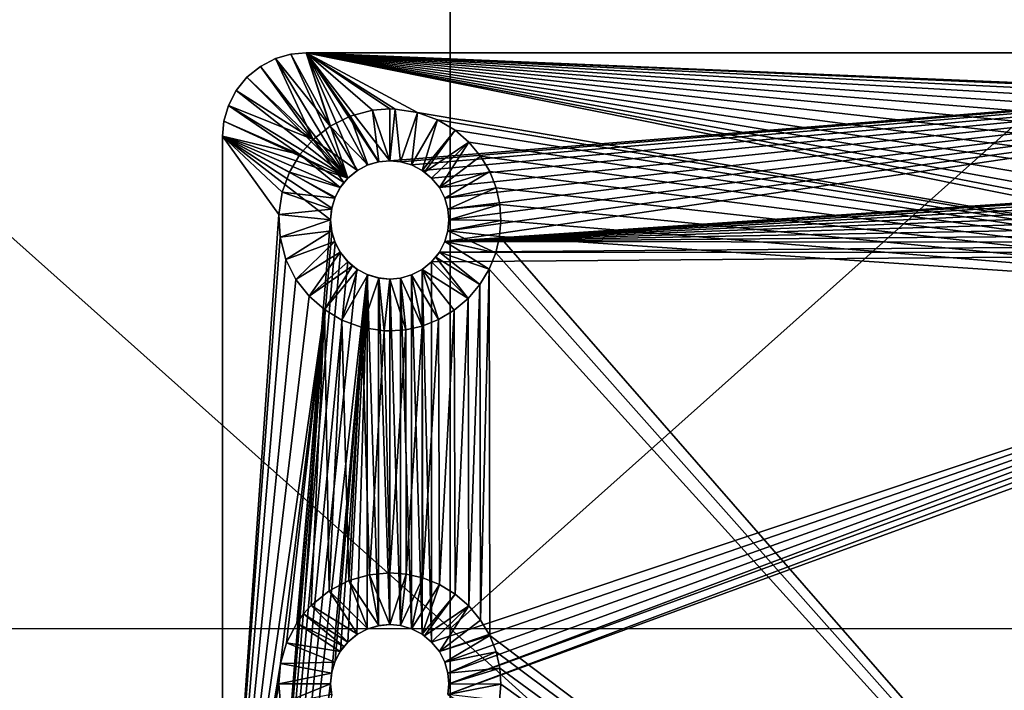
# Model space of a CAD drawing. Extents: x 83 to 656, y -1789 to 204.
# Drawn here: x 123 to 124, y -1760 to -1759 of the extents above; entities that cross this region are included whole.
import ezdxf

# ---------------------------------------------------------------- set-up
doc = ezdxf.new("R2010")
doc.units = 0
doc.header["$MEASUREMENT"] = 0
doc.layers.add('3D', color=7, linetype='CONTINUOUS')

msp = doc.modelspace()

# ---------------------------------------------------------------- linework, layer by layer
at = {"layer": '3D'}
for points in [[(163.0395, -1776.3119, 6), (83.5395, -1746.3119, 6), (163.0395, -1746.3119, 6)], [(83.5395, -1746.3119, 6), (163.0395, -1776.3119, 6), (83.5395, -1776.3119, 6)], [(163.0395, -1753.7462, 10.5), (83.5395, -1776.3119, 10.5), (163.0395, -1776.3119, 10.5)], [(83.5395, -1776.3119, 10.5), (163.0395, -1753.7462, 10.5), (83.5395, -1753.7462, 10.5)], [(135.7895, -1777.0926, 10.5), (110.7895, -1753.7462, 10.5), (135.7895, -1753.7462, 10.5)], [(110.7895, -1753.7462, 10.5), (135.7895, -1777.0926, 10.5), (110.7895, -1777.0926, 10.5)], [(123.2895, -1760.1385, 17.1747), (123.2895, -1754.654, 16.7449), (117.1606, -1754.6662, 16.7342)], [(123.2895, -1760.1385, 17.1747), (129.4184, -1754.6662, 16.7342), (123.2895, -1754.654, 16.7449)], [(123.2895, -1760.1385, 17.1747), (117.1606, -1754.6662, 16.7342), (117.0645, -1760.1407, 17.1101)], [(129.5146, -1760.1407, 17.1101), (129.4184, -1754.6662, 16.7342), (123.2895, -1760.1385, 17.1747)], [(123.1361, -1759.4652, 6.1), (123.074, -1759.2774, 6.1), (123.0512, -1759.2795, 6.1)], [(123.0512, -1759.2795, 5.9032), (123.074, -1759.2774, 6.1), (123.074, -1759.2774, 5.9032)], [(123.0512, -1759.2795, 5.9032), (123.0512, -1759.2795, 6.1), (123.074, -1759.2774, 6.1)], [(123.074, -1759.2774, 5.9032), (123.11, -1759.3873, 5.9032), (123.0512, -1759.2795, 5.9032)], [(125.199, -1759.2774, 5.9032), (123.074, -1759.2774, 6.1), (125.199, -1759.2774, 6.1)], [(123.074, -1759.2774, 6.1), (125.199, -1759.2774, 5.9032), (123.074, -1759.2774, 5.9032)], [(123.1497, -1759.4539, 6.1), (123.074, -1759.2774, 6.1), (123.1361, -1759.4652, 6.1)], [(123.1654, -1759.4456, 6.1), (123.074, -1759.2774, 6.1), (123.1497, -1759.4539, 6.1)], [(123.1821, -1759.4406, 6.1), (123.074, -1759.2774, 6.1), (123.1654, -1759.4456, 6.1)], [(123.199, -1759.4389, 6.1), (123.074, -1759.2774, 6.1), (123.1821, -1759.4406, 6.1)], [(123.199, -1759.4389, 6.1), (125.199, -1759.2774, 6.1), (123.074, -1759.2774, 6.1)], [(123.074, -1759.2774, 5.9032), (123.14, -1759.3723, 5.9032), (123.11, -1759.3873, 5.9032)], [(123.074, -1759.2774, 5.9032), (123.173, -1759.3635, 5.9032), (123.14, -1759.3723, 5.9032)], [(125.0822, -1759.3617, 5.9032), (123.074, -1759.2774, 5.9032), (125.199, -1759.2774, 5.9032)], [(125.074, -1759.3614, 5.9032), (123.074, -1759.2774, 5.9032), (125.0822, -1759.3617, 5.9032)], [(125.048, -1759.3635, 5.9032), (123.074, -1759.2774, 5.9032), (125.074, -1759.3614, 5.9032)], [(125.015, -1759.3723, 5.9032), (123.074, -1759.2774, 5.9032), (125.048, -1759.3635, 5.9032)], [(124.985, -1759.3873, 5.9032), (123.074, -1759.2774, 5.9032), (125.015, -1759.3723, 5.9032)], [(124.9597, -1759.4071, 5.9032), (123.074, -1759.2774, 5.9032), (124.985, -1759.3873, 5.9032)], [(124.9397, -1759.4299, 5.9032), (123.074, -1759.2774, 5.9032), (124.9597, -1759.4071, 5.9032)], [(124.9242, -1759.4559, 5.9032), (123.074, -1759.2774, 5.9032), (124.9397, -1759.4299, 5.9032)], [(124.9132, -1759.4862, 5.9032), (123.074, -1759.2774, 5.9032), (124.9242, -1759.4559, 5.9032)], [(124.9082, -1759.5193, 5.9032), (123.074, -1759.2774, 5.9032), (124.9132, -1759.4862, 5.9032)], [(124.91, -1759.5534, 5.9032), (123.074, -1759.2774, 5.9032), (124.9082, -1759.5193, 5.9032)], [(124.9188, -1759.5865, 5.9032), (123.074, -1759.2774, 5.9032), (124.91, -1759.5534, 5.9032)], [(124.9338, -1759.6164, 5.9032), (123.074, -1759.2774, 5.9032), (124.9188, -1759.5865, 5.9032)], [(123.074, -1759.2774, 5.9032), (123.199, -1759.3614, 5.9032), (123.173, -1759.3635, 5.9032)], [(124.9536, -1759.6417, 5.9032), (123.074, -1759.2774, 5.9032), (124.9338, -1759.6164, 5.9032)], [(123.074, -1759.2774, 5.9032), (123.2072, -1759.3617, 5.9032), (123.199, -1759.3614, 5.9032)], [(124.9764, -1759.6617, 5.9032), (123.074, -1759.2774, 5.9032), (124.9536, -1759.6417, 5.9032)], [(123.074, -1759.2774, 5.9032), (123.2403, -1759.3667, 5.9032), (123.2072, -1759.3617, 5.9032)], [(124.9764, -1759.6617, 5.9032), (123.2403, -1759.3667, 5.9032), (123.074, -1759.2774, 5.9032)], [(123.2151, -1759.4404, 6.1), (125.199, -1759.2774, 6.1), (123.199, -1759.4389, 6.1)], [(123.2316, -1759.4452, 6.1), (125.199, -1759.2774, 6.1), (123.2151, -1759.4404, 6.1)], [(123.2474, -1759.4534, 6.1), (125.199, -1759.2774, 6.1), (123.2316, -1759.4452, 6.1)], [(123.2616, -1759.4649, 6.1), (125.199, -1759.2774, 6.1), (123.2474, -1759.4534, 6.1)], [(123.2731, -1759.479, 6.1), (125.199, -1759.2774, 6.1), (123.2616, -1759.4649, 6.1)], [(123.2813, -1759.4949, 6.1), (125.199, -1759.2774, 6.1), (123.2731, -1759.479, 6.1)], [(123.286, -1759.5113, 6.1), (125.199, -1759.2774, 6.1), (123.2813, -1759.4949, 6.1)], [(123.2813, -1759.56, 6.1), (125.199, -1759.2774, 6.1), (123.286, -1759.5436, 6.1)], [(123.2813, -1759.56, 6.1), (125.074, -1759.4389, 6.1), (125.199, -1759.2774, 6.1)], [(123.2875, -1759.5274, 6.1), (125.199, -1759.2774, 6.1), (123.286, -1759.5113, 6.1)], [(123.286, -1759.5436, 6.1), (125.199, -1759.2774, 6.1), (123.2875, -1759.5274, 6.1)], [(123.1361, -1759.4652, 6.1), (123.028, -1759.2862, 6.1), (123.0056, -1759.2978, 6.1)], [(123.0056, -1759.2978, 5.9032), (123.028, -1759.2862, 6.1), (123.028, -1759.2862, 5.9032)], [(123.0056, -1759.2978, 5.9032), (123.0056, -1759.2978, 6.1), (123.028, -1759.2862, 6.1)], [(123.028, -1759.2862, 5.9032), (123.0847, -1759.4071, 5.9032), (123.0056, -1759.2978, 5.9032)], [(123.1361, -1759.4652, 6.1), (123.0512, -1759.2795, 6.1), (123.028, -1759.2862, 6.1)], [(123.0512, -1759.2795, 5.9032), (123.028, -1759.2862, 6.1), (123.0512, -1759.2795, 6.1)], [(123.028, -1759.2862, 5.9032), (123.028, -1759.2862, 6.1), (123.0512, -1759.2795, 5.9032)], [(123.0512, -1759.2795, 5.9032), (123.11, -1759.3873, 5.9032), (123.028, -1759.2862, 5.9032)], [(123.028, -1759.2862, 5.9032), (123.11, -1759.3873, 5.9032), (123.0847, -1759.4071, 5.9032)], [(123.1361, -1759.4652, 6.1), (123.0056, -1759.2978, 6.1), (122.9856, -1759.3141, 6.1)], [(123.0056, -1759.2978, 5.9032), (122.9856, -1759.3141, 6.1), (123.0056, -1759.2978, 6.1)], [(122.9856, -1759.3141, 5.9032), (122.9856, -1759.3141, 6.1), (123.0056, -1759.2978, 5.9032)], [(123.0056, -1759.2978, 5.9032), (123.0847, -1759.4071, 5.9032), (122.9856, -1759.3141, 5.9032)], [(123.1361, -1759.4652, 6.1), (122.9856, -1759.3141, 6.1), (122.9694, -1759.334, 6.1)], [(122.9856, -1759.3141, 5.9032), (122.9694, -1759.334, 6.1), (122.9856, -1759.3141, 6.1)], [(122.9694, -1759.334, 5.9032), (122.9694, -1759.334, 6.1), (122.9856, -1759.3141, 5.9032)], [(122.9856, -1759.3141, 5.9032), (123.0847, -1759.4071, 5.9032), (122.9694, -1759.334, 5.9032)], [(123.1361, -1759.4652, 6.1), (122.9694, -1759.334, 6.1), (122.9578, -1759.3564, 6.1)], [(122.9578, -1759.3564, 5.9032), (122.9694, -1759.334, 6.1), (122.9694, -1759.334, 5.9032)], [(122.9578, -1759.3564, 5.9032), (122.9578, -1759.3564, 6.1), (122.9694, -1759.334, 6.1)], [(122.9694, -1759.334, 5.9032), (123.0847, -1759.4071, 5.9032), (122.9578, -1759.3564, 5.9032)], [(123.1361, -1759.4652, 6.1), (122.9578, -1759.3564, 6.1), (122.9511, -1759.3797, 6.1)], [(122.9578, -1759.3564, 5.9032), (122.9511, -1759.3797, 6.1), (122.9578, -1759.3564, 6.1)], [(122.9511, -1759.3797, 6.1), (122.9578, -1759.3564, 5.9032), (122.9511, -1759.3797, 5.9032)], [(122.9578, -1759.3564, 5.9032), (123.0647, -1759.4299, 5.9032), (122.9511, -1759.3797, 5.9032)], [(122.9578, -1759.3564, 5.9032), (123.0847, -1759.4071, 5.9032), (123.0647, -1759.4299, 5.9032)], [(123.173, -1759.3635, 5.9032), (123.1829, -1759.4404, 5.9682), (123.14, -1759.3723, 5.9032)], [(123.199, -1759.4389, 5.9682), (123.173, -1759.3635, 5.9032), (123.199, -1759.3614, 5.9032)], [(123.173, -1759.3635, 5.9032), (123.199, -1759.4389, 5.9682), (123.1829, -1759.4404, 5.9682)], [(123.2072, -1759.3617, 5.9032), (123.199, -1759.4389, 5.9682), (123.199, -1759.3614, 5.9032)], [(123.2072, -1759.3617, 5.9032), (123.2151, -1759.4404, 5.9682), (123.199, -1759.4389, 5.9682)], [(123.2403, -1759.3667, 5.9032), (123.2151, -1759.4404, 5.9682), (123.2072, -1759.3617, 5.9032)], [(123.2403, -1759.3667, 5.9032), (123.2316, -1759.4452, 5.9682), (123.2151, -1759.4404, 5.9682)], [(123.2705, -1759.3776, 5.9032), (123.2316, -1759.4452, 5.9682), (123.2403, -1759.3667, 5.9032)], [(124.9764, -1759.6617, 5.9032), (123.2705, -1759.3776, 5.9032), (123.2403, -1759.3667, 5.9032)], [(123.1361, -1759.4652, 6.1), (122.9511, -1759.3797, 6.1), (122.949, -1759.4024, 6.1)], [(122.9511, -1759.3797, 6.1), (122.949, -1759.4024, 5.9032), (122.949, -1759.4024, 6.1)], [(122.9511, -1759.3797, 6.1), (122.9511, -1759.3797, 5.9032), (122.949, -1759.4024, 5.9032)], [(122.9511, -1759.3797, 5.9032), (123.0647, -1759.4299, 5.9032), (122.949, -1759.4024, 5.9032)], [(123.14, -1759.3723, 5.9032), (123.1664, -1759.4452, 5.9682), (123.11, -1759.3873, 5.9032)], [(123.14, -1759.3723, 5.9032), (123.1829, -1759.4404, 5.9682), (123.1664, -1759.4452, 5.9682)], [(123.2705, -1759.3776, 5.9032), (123.2474, -1759.4534, 5.9682), (123.2316, -1759.4452, 5.9682)], [(123.2966, -1759.3932, 5.9032), (123.2474, -1759.4534, 5.9682), (123.2705, -1759.3776, 5.9032)], [(124.9764, -1759.6617, 5.9032), (123.2966, -1759.3932, 5.9032), (123.2705, -1759.3776, 5.9032)], [(123.11, -1759.3873, 5.9032), (123.1506, -1759.4534, 5.9682), (123.0847, -1759.4071, 5.9032)], [(123.11, -1759.3873, 5.9032), (123.1664, -1759.4452, 5.9682), (123.1506, -1759.4534, 5.9682)], [(123.2474, -1759.4534, 5.9682), (123.2966, -1759.3932, 5.9032), (123.251, -1759.4559, 5.9682)], [(123.3173, -1759.411, 5.9032), (123.251, -1759.4559, 5.9682), (123.2966, -1759.3932, 5.9032)], [(124.9764, -1759.6617, 5.9032), (123.3173, -1759.411, 5.9032), (123.2966, -1759.3932, 5.9032)], [(123.1253, -1759.4785, 6.1), (122.949, -1759.4024, 6.1), (123.1174, -1759.4933, 6.1)], [(122.949, -1759.4024, 6.1), (123.1123, -1759.5098, 6.1), (123.1174, -1759.4933, 6.1)], [(123.1361, -1759.4652, 6.1), (122.949, -1759.4024, 6.1), (123.1253, -1759.4785, 6.1)], [(122.949, -1759.4024, 6.1), (123.1105, -1759.5274, 6.1), (123.1123, -1759.5098, 6.1)], [(122.949, -1761.5274, 6.1), (123.1105, -1759.5274, 6.1), (122.949, -1759.4024, 6.1)], [(122.949, -1760.7213, 5.9032), (122.949, -1759.4024, 6.1), (122.949, -1759.4024, 5.9032)], [(122.949, -1759.4024, 6.1), (122.949, -1761.5274, 5.9032), (122.949, -1761.5274, 6.1)], [(122.949, -1759.4024, 6.1), (122.949, -1760.7213, 5.9032), (122.949, -1761.5274, 5.9032)], [(122.949, -1759.4024, 5.9032), (123.0647, -1759.4299, 5.9032), (123.0492, -1759.4559, 5.9032)], [(123.0382, -1759.4862, 5.9032), (122.949, -1759.4024, 5.9032), (123.0492, -1759.4559, 5.9032)], [(123.0332, -1759.5193, 5.9032), (122.949, -1759.4024, 5.9032), (123.0382, -1759.4862, 5.9032)], [(123.0332, -1759.5193, 5.9032), (122.949, -1760.7213, 5.9032), (122.949, -1759.4024, 5.9032)], [(123.0847, -1759.4071, 5.9032), (123.1303, -1759.4717, 5.9682), (123.0647, -1759.4299, 5.9032)], [(123.0847, -1759.4071, 5.9032), (123.1364, -1759.4649, 5.9682), (123.1303, -1759.4717, 5.9682)], [(123.0847, -1759.4071, 5.9032), (123.1506, -1759.4534, 5.9682), (123.1364, -1759.4649, 5.9682)], [(123.3173, -1759.411, 5.9032), (123.2616, -1759.4649, 5.9682), (123.251, -1759.4559, 5.9682)], [(123.3173, -1759.411, 5.9032), (123.2731, -1759.479, 5.9682), (123.2616, -1759.4649, 5.9682)], [(123.3348, -1759.432, 5.9032), (123.2731, -1759.479, 5.9682), (123.3173, -1759.411, 5.9032)], [(124.9764, -1759.6617, 5.9032), (123.3348, -1759.432, 5.9032), (123.3173, -1759.411, 5.9032)], [(123.0647, -1759.4299, 5.9032), (123.1249, -1759.479, 5.9682), (123.0492, -1759.4559, 5.9032)], [(123.0647, -1759.4299, 5.9032), (123.1303, -1759.4717, 5.9682), (123.1249, -1759.479, 5.9682)], [(123.1664, -1759.4452, 5.9682), (123.1821, -1759.4406, 6.1), (123.1654, -1759.4456, 6.1)], [(123.1829, -1759.4404, 5.9682), (123.1821, -1759.4406, 6.1), (123.1664, -1759.4452, 5.9682)], [(123.1829, -1759.4404, 5.9682), (123.199, -1759.4389, 6.1), (123.1821, -1759.4406, 6.1)], [(123.199, -1759.4389, 6.1), (123.1829, -1759.4404, 5.9682), (123.199, -1759.4389, 5.9682)], [(123.199, -1759.4389, 5.9682), (123.2151, -1759.4404, 6.1), (123.199, -1759.4389, 6.1)], [(123.2151, -1759.4404, 5.9682), (123.2151, -1759.4404, 6.1), (123.199, -1759.4389, 5.9682)], [(123.2316, -1759.4452, 5.9682), (123.2151, -1759.4404, 6.1), (123.2151, -1759.4404, 5.9682)], [(123.2316, -1759.4452, 5.9682), (123.2316, -1759.4452, 6.1), (123.2151, -1759.4404, 6.1)], [(123.3484, -1759.4552, 5.9032), (123.2731, -1759.479, 5.9682), (123.3348, -1759.432, 5.9032)], [(123.2813, -1759.56, 6.1), (125.0571, -1759.4406, 6.1), (125.074, -1759.4389, 6.1)], [(123.2813, -1759.56, 6.1), (125.0404, -1759.4456, 6.1), (125.0571, -1759.4406, 6.1)], [(124.9764, -1759.6617, 5.9032), (123.3484, -1759.4552, 5.9032), (123.3348, -1759.432, 5.9032)], [(123.1364, -1759.4649, 5.9682), (123.1497, -1759.4539, 6.1), (123.1361, -1759.4652, 6.1)], [(123.1506, -1759.4534, 5.9682), (123.1497, -1759.4539, 6.1), (123.1364, -1759.4649, 5.9682)], [(123.1506, -1759.4534, 5.9682), (123.1654, -1759.4456, 6.1), (123.1497, -1759.4539, 6.1)], [(123.1664, -1759.4452, 5.9682), (123.1654, -1759.4456, 6.1), (123.1506, -1759.4534, 5.9682)], [(123.2316, -1759.4452, 5.9682), (123.2474, -1759.4534, 6.1), (123.2316, -1759.4452, 6.1)], [(123.2474, -1759.4534, 5.9682), (123.2474, -1759.4534, 6.1), (123.2316, -1759.4452, 5.9682)], [(123.251, -1759.4559, 5.9682), (123.2474, -1759.4534, 6.1), (123.2474, -1759.4534, 5.9682)], [(123.251, -1759.4559, 5.9682), (123.2616, -1759.4649, 6.1), (123.2474, -1759.4534, 6.1)], [(123.3484, -1759.4552, 5.9032), (123.2813, -1759.4949, 5.9682), (123.2731, -1759.479, 5.9682)], [(123.2813, -1759.56, 6.1), (125.0247, -1759.4539, 6.1), (125.0404, -1759.4456, 6.1)], [(123.2813, -1759.56, 6.1), (125.0111, -1759.4652, 6.1), (125.0247, -1759.4539, 6.1)], [(123.3579, -1759.4796, 5.9032), (123.2813, -1759.4949, 5.9682), (123.3484, -1759.4552, 5.9032)], [(124.9764, -1759.6617, 5.9032), (123.3579, -1759.4796, 5.9032), (123.3484, -1759.4552, 5.9032)], [(123.0492, -1759.4559, 5.9032), (123.1167, -1759.4949, 5.9682), (123.0382, -1759.4862, 5.9032)], [(123.0492, -1759.4559, 5.9032), (123.1249, -1759.479, 5.9682), (123.1167, -1759.4949, 5.9682)], [(123.1303, -1759.4717, 5.9682), (123.1361, -1759.4652, 6.1), (123.1253, -1759.4785, 6.1)], [(123.1364, -1759.4649, 5.9682), (123.1361, -1759.4652, 6.1), (123.1303, -1759.4717, 5.9682)], [(123.2616, -1759.4649, 5.9682), (123.2616, -1759.4649, 6.1), (123.251, -1759.4559, 5.9682)], [(123.2616, -1759.4649, 5.9682), (123.2731, -1759.479, 6.1), (123.2616, -1759.4649, 6.1)], [(123.2731, -1759.479, 5.9682), (123.2731, -1759.479, 6.1), (123.2616, -1759.4649, 5.9682)], [(123.2813, -1759.56, 6.1), (125.0003, -1759.4785, 6.1), (125.0111, -1759.4652, 6.1)], [(123.1249, -1759.479, 5.9682), (123.1174, -1759.4933, 6.1), (123.1167, -1759.4949, 5.9682)], [(123.1249, -1759.479, 5.9682), (123.1253, -1759.4785, 6.1), (123.1174, -1759.4933, 6.1)], [(123.1303, -1759.4717, 5.9682), (123.1253, -1759.4785, 6.1), (123.1249, -1759.479, 5.9682)], [(123.2813, -1759.4949, 5.9682), (123.2731, -1759.479, 6.1), (123.2731, -1759.479, 5.9682)], [(123.2813, -1759.4949, 5.9682), (123.2813, -1759.4949, 6.1), (123.2731, -1759.479, 6.1)], [(123.2813, -1759.56, 6.1), (124.9924, -1759.4933, 6.1), (125.0003, -1759.4785, 6.1)], [(123.3579, -1759.4796, 5.9032), (123.286, -1759.5113, 5.9682), (123.2813, -1759.4949, 5.9682)], [(123.3634, -1759.5042, 5.9032), (123.286, -1759.5113, 5.9682), (123.3579, -1759.4796, 5.9032)], [(124.9764, -1759.6617, 5.9032), (123.3634, -1759.5042, 5.9032), (123.3579, -1759.4796, 5.9032)], [(123.0382, -1759.4862, 5.9032), (123.112, -1759.5113, 5.9682), (123.0332, -1759.5193, 5.9032)], [(123.0382, -1759.4862, 5.9032), (123.1167, -1759.4949, 5.9682), (123.112, -1759.5113, 5.9682)], [(123.1167, -1759.4949, 5.9682), (123.1123, -1759.5098, 6.1), (123.112, -1759.5113, 5.9682)], [(123.1167, -1759.4949, 5.9682), (123.1174, -1759.4933, 6.1), (123.1123, -1759.5098, 6.1)], [(123.2813, -1759.56, 6.1), (124.9873, -1759.5098, 6.1), (124.9924, -1759.4933, 6.1)], [(123.2813, -1759.4949, 5.9682), (123.286, -1759.5113, 6.1), (123.2813, -1759.4949, 6.1)], [(123.286, -1759.5113, 5.9682), (123.286, -1759.5113, 6.1), (123.2813, -1759.4949, 5.9682)], [(123.0332, -1759.5193, 5.9032), (123.112, -1759.5113, 5.9682), (123.1105, -1759.5274, 5.9682)], [(123.1105, -1759.5274, 5.9682), (123.1123, -1759.5098, 6.1), (123.1105, -1759.5274, 6.1)], [(123.112, -1759.5113, 5.9682), (123.1123, -1759.5098, 6.1), (123.1105, -1759.5274, 5.9682)], [(123.2813, -1759.56, 6.1), (124.9855, -1759.5274, 6.1), (124.9873, -1759.5098, 6.1)], [(123.3634, -1759.5042, 5.9032), (123.2875, -1759.5274, 5.9682), (123.286, -1759.5113, 5.9682)], [(123.286, -1759.5113, 5.9682), (123.2875, -1759.5274, 6.1), (123.286, -1759.5113, 6.1)], [(123.2875, -1759.5274, 5.9682), (123.2875, -1759.5274, 6.1), (123.286, -1759.5113, 5.9682)], [(123.365, -1759.5282, 5.9032), (123.2875, -1759.5274, 5.9682), (123.3634, -1759.5042, 5.9032)], [(124.9764, -1759.6617, 5.9032), (123.365, -1759.5282, 5.9032), (123.3634, -1759.5042, 5.9032)], [(123.035, -1759.5534, 5.9032), (122.949, -1760.7213, 5.9032), (123.0332, -1759.5193, 5.9032)], [(122.949, -1761.5274, 6.1), (123.1123, -1759.5451, 6.1), (123.1105, -1759.5274, 6.1)], [(123.0332, -1759.5193, 5.9032), (123.1105, -1759.5274, 5.9682), (123.035, -1759.5534, 5.9032)], [(123.035, -1759.5534, 5.9032), (123.1105, -1759.5274, 5.9682), (123.112, -1759.5436, 5.9682)], [(123.112, -1759.5436, 5.9682), (123.1105, -1759.5274, 6.1), (123.1123, -1759.5451, 6.1)], [(123.1105, -1759.5274, 5.9682), (123.1105, -1759.5274, 6.1), (123.112, -1759.5436, 5.9682)], [(123.2813, -1759.56, 6.1), (124.9873, -1759.5451, 6.1), (124.9855, -1759.5274, 6.1)], [(123.2875, -1759.5274, 5.9682), (123.286, -1759.5436, 6.1), (123.2875, -1759.5274, 6.1)], [(123.286, -1759.5436, 5.9682), (123.286, -1759.5436, 6.1), (123.2875, -1759.5274, 5.9682)], [(123.365, -1759.5282, 5.9032), (123.286, -1759.5436, 5.9682), (123.2875, -1759.5274, 5.9682)], [(123.3631, -1759.5522, 5.9032), (123.286, -1759.5436, 5.9682), (123.365, -1759.5282, 5.9032)], [(124.9764, -1759.6617, 5.9032), (123.3631, -1759.5522, 5.9032), (123.365, -1759.5282, 5.9032)], [(123.035, -1759.5534, 5.9032), (123.112, -1759.5436, 5.9682), (123.0438, -1759.5865, 5.9032)], [(123.0438, -1759.5865, 5.9032), (123.112, -1759.5436, 5.9682), (123.1167, -1759.56, 5.9682)], [(123.112, -1759.5436, 5.9682), (123.1123, -1759.5451, 6.1), (123.1167, -1759.56, 5.9682)], [(123.286, -1759.5436, 5.9682), (123.2813, -1759.56, 6.1), (123.286, -1759.5436, 6.1)], [(123.2813, -1759.56, 5.9682), (123.2813, -1759.56, 6.1), (123.286, -1759.5436, 5.9682)], [(123.3575, -1759.5768, 5.9032), (123.2813, -1759.56, 5.9682), (123.286, -1759.5436, 5.9682)], [(123.3575, -1759.5768, 5.9032), (123.286, -1759.5436, 5.9682), (123.3631, -1759.5522, 5.9032)], [(122.949, -1761.5274, 6.1), (123.1174, -1759.5616, 6.1), (123.1123, -1759.5451, 6.1)], [(123.0438, -1759.5865, 5.9032), (122.949, -1760.7213, 5.9032), (123.035, -1759.5534, 5.9032)], [(123.1167, -1759.56, 5.9682), (123.1123, -1759.5451, 6.1), (123.1174, -1759.5616, 6.1)], [(123.2813, -1759.56, 6.1), (124.9924, -1759.5616, 6.1), (124.9873, -1759.5451, 6.1)], [(124.9209, -1761.3383, 5.9032), (123.3575, -1759.5768, 5.9032), (123.3631, -1759.5522, 5.9032)], [(124.9209, -1761.3383, 5.9032), (123.3631, -1759.5522, 5.9032), (124.9764, -1759.6617, 5.9032)], [(122.949, -1761.5274, 6.1), (123.1253, -1759.5764, 6.1), (123.1174, -1759.5616, 6.1)], [(123.0438, -1759.5865, 5.9032), (123.1167, -1759.56, 5.9682), (123.0588, -1759.6164, 5.9032)], [(123.0588, -1759.6164, 5.9032), (123.1167, -1759.56, 5.9682), (123.1249, -1759.5759, 5.9682)], [(123.1167, -1759.56, 5.9682), (123.1174, -1759.5616, 6.1), (123.1249, -1759.5759, 5.9682)], [(123.1249, -1759.5759, 5.9682), (123.1174, -1759.5616, 6.1), (123.1253, -1759.5764, 6.1)], [(123.2731, -1759.5759, 6.1), (124.9924, -1759.5616, 6.1), (123.2813, -1759.56, 6.1)], [(123.2731, -1759.5759, 5.9682), (123.2813, -1759.56, 6.1), (123.2813, -1759.56, 5.9682)], [(123.2731, -1759.5759, 5.9682), (123.2731, -1759.5759, 6.1), (123.2813, -1759.56, 6.1)], [(123.3477, -1759.6012, 5.9032), (123.2731, -1759.5759, 5.9682), (123.2813, -1759.56, 5.9682)], [(123.2731, -1759.5759, 6.1), (125.0003, -1759.5764, 6.1), (124.9924, -1759.5616, 6.1)], [(123.3477, -1759.6012, 5.9032), (123.2813, -1759.56, 5.9682), (123.3575, -1759.5768, 5.9032)], [(122.949, -1761.5274, 6.1), (123.1361, -1759.5897, 6.1), (123.1253, -1759.5764, 6.1)], [(123.0588, -1759.6164, 5.9032), (122.949, -1760.7213, 5.9032), (123.0438, -1759.5865, 5.9032)], [(123.0588, -1759.6164, 5.9032), (123.1249, -1759.5759, 5.9682), (123.0786, -1759.6417, 5.9032)], [(123.0786, -1759.6417, 5.9032), (123.1249, -1759.5759, 5.9682), (123.1364, -1759.59, 5.9682)], [(123.1249, -1759.5759, 5.9682), (123.1361, -1759.5897, 6.1), (123.1364, -1759.59, 5.9682)], [(123.1249, -1759.5759, 5.9682), (123.1253, -1759.5764, 6.1), (123.1361, -1759.5897, 6.1)], [(123.2616, -1759.59, 6.1), (125.0003, -1759.5764, 6.1), (123.2731, -1759.5759, 6.1)], [(123.2731, -1759.5759, 5.9682), (123.2616, -1759.59, 6.1), (123.2731, -1759.5759, 6.1)], [(123.2677, -1759.5832, 5.9682), (123.2616, -1759.59, 6.1), (123.2731, -1759.5759, 5.9682)], [(123.2616, -1760.1588, 6.1), (125.0003, -1759.5764, 6.1), (123.2616, -1759.59, 6.1)], [(123.2731, -1760.1729, 6.1), (125.0003, -1759.5764, 6.1), (123.2616, -1760.1588, 6.1)], [(123.2616, -1759.59, 5.9682), (123.2616, -1759.59, 6.1), (123.2677, -1759.5832, 5.9682)], [(123.3161, -1759.6451, 5.9032), (123.2616, -1759.59, 5.9682), (123.2677, -1759.5832, 5.9682)], [(123.3338, -1759.6243, 5.9032), (123.2677, -1759.5832, 5.9682), (123.2731, -1759.5759, 5.9682)], [(123.3161, -1759.6451, 5.9032), (123.2677, -1759.5832, 5.9682), (123.3338, -1759.6243, 5.9032)], [(123.3338, -1759.6243, 5.9032), (123.2731, -1759.5759, 5.9682), (123.3477, -1759.6012, 5.9032)], [(123.2813, -1760.1888, 6.1), (125.0003, -1759.5764, 6.1), (123.2731, -1760.1729, 6.1)], [(123.286, -1760.2052, 6.1), (125.0003, -1759.5764, 6.1), (123.2813, -1760.1888, 6.1)], [(123.2875, -1760.2213, 6.1), (125.0003, -1759.5764, 6.1), (123.286, -1760.2052, 6.1)], [(123.2875, -1760.2213, 6.1), (125.0111, -1759.5897, 6.1), (125.0003, -1759.5764, 6.1)], [(124.9209, -1761.3383, 5.9032), (123.3477, -1759.6012, 5.9032), (123.3575, -1759.5768, 5.9032)], [(122.949, -1761.5274, 6.1), (123.1497, -1759.601, 6.1), (123.1361, -1759.5897, 6.1)], [(122.949, -1761.5274, 6.1), (123.1654, -1759.6093, 6.1), (123.1497, -1759.601, 6.1)], [(123.0786, -1759.6417, 5.9032), (123.1364, -1759.59, 5.9682), (123.1432, -1759.5962, 5.9682)], [(123.0786, -1759.6417, 5.9032), (123.1432, -1759.5962, 5.9682), (123.1014, -1759.6617, 5.9032)], [(123.1014, -1759.6617, 5.9032), (123.1432, -1759.5962, 5.9682), (123.1506, -1759.6015, 5.9682)], [(123.1014, -1759.6617, 5.9032), (123.1506, -1759.6015, 5.9682), (123.1275, -1759.6773, 5.9032)], [(123.1275, -1759.6773, 5.9032), (123.1506, -1759.6015, 5.9682), (123.1664, -1759.6097, 5.9682)], [(123.1432, -1759.5962, 5.9682), (123.1361, -1759.5897, 6.1), (123.1497, -1759.601, 6.1)], [(123.1364, -1759.59, 5.9682), (123.1361, -1759.5897, 6.1), (123.1432, -1759.5962, 5.9682)], [(123.1432, -1759.5962, 5.9682), (123.1497, -1759.601, 6.1), (123.1506, -1759.6015, 5.9682)], [(123.1506, -1759.6015, 5.9682), (123.1497, -1759.601, 6.1), (123.1654, -1759.6093, 6.1)], [(123.1506, -1759.6015, 5.9682), (123.1654, -1759.6093, 6.1), (123.1664, -1759.6097, 5.9682)], [(123.2474, -1760.1473, 6.1), (123.2474, -1759.6015, 6.1), (123.2316, -1759.6097, 6.1)], [(123.2474, -1759.6015, 5.9682), (123.2316, -1759.6097, 6.1), (123.2474, -1759.6015, 6.1)], [(123.2316, -1759.6097, 5.9682), (123.2316, -1759.6097, 6.1), (123.2474, -1759.6015, 5.9682)], [(123.272, -1759.6765, 5.9032), (123.2316, -1759.6097, 5.9682), (123.2474, -1759.6015, 5.9682)], [(123.2616, -1760.1588, 6.1), (123.2616, -1759.59, 6.1), (123.2474, -1759.6015, 6.1)], [(123.2474, -1759.6015, 5.9682), (123.2616, -1759.59, 6.1), (123.2616, -1759.59, 5.9682)], [(123.2474, -1759.6015, 5.9682), (123.2474, -1759.6015, 6.1), (123.2616, -1759.59, 6.1)], [(123.3161, -1759.6451, 5.9032), (123.2474, -1759.6015, 5.9682), (123.2616, -1759.59, 5.9682)], [(123.2616, -1760.1588, 6.1), (123.2474, -1759.6015, 6.1), (123.2474, -1760.1473, 6.1)], [(123.2952, -1759.6627, 5.9032), (123.2474, -1759.6015, 5.9682), (123.3161, -1759.6451, 5.9032)], [(123.272, -1759.6765, 5.9032), (123.2474, -1759.6015, 5.9682), (123.2952, -1759.6627, 5.9032)], [(123.286, -1760.2375, 6.1), (125.0111, -1759.5897, 6.1), (123.2875, -1760.2213, 6.1)], [(123.286, -1760.2375, 6.1), (125.0247, -1759.601, 6.1), (125.0111, -1759.5897, 6.1)], [(123.286, -1760.2375, 6.1), (125.0247, -1761.3289, 6.1), (125.0247, -1759.601, 6.1)], [(123.3477, -1759.6012, 5.9032), (123.3348, -1760.1259, 5.9032), (123.3338, -1759.6243, 5.9032)], [(123.3477, -1759.6012, 5.9032), (123.3484, -1760.1491, 5.9032), (123.3348, -1760.1259, 5.9032)], [(124.9209, -1761.3383, 5.9032), (123.3484, -1760.1491, 5.9032), (123.3477, -1759.6012, 5.9032)], [(122.949, -1761.5274, 6.1), (123.1123, -1760.2037, 6.1), (123.1654, -1759.6093, 6.1)], [(123.0786, -1759.6417, 5.9032), (122.949, -1760.7213, 5.9032), (123.0588, -1759.6164, 5.9032)], [(123.1654, -1759.6093, 6.1), (123.1123, -1760.2037, 6.1), (123.1174, -1760.1872, 6.1)], [(123.1654, -1759.6093, 6.1), (123.1174, -1760.1872, 6.1), (123.1253, -1760.1724, 6.1)], [(123.1654, -1759.6093, 6.1), (123.1253, -1760.1724, 6.1), (123.1361, -1760.1591, 6.1)], [(123.1275, -1759.6773, 5.9032), (123.1664, -1759.6097, 5.9682), (123.1577, -1759.6882, 5.9032)], [(123.1654, -1759.6093, 6.1), (123.1361, -1760.1591, 6.1), (123.1497, -1760.1478, 6.1)], [(123.1654, -1759.6093, 6.1), (123.1497, -1760.1478, 6.1), (123.1654, -1760.1395, 6.1)], [(123.1577, -1759.6882, 5.9032), (123.1664, -1759.6097, 5.9682), (123.1829, -1759.6145, 5.9682)], [(123.1577, -1759.6882, 5.9032), (123.1829, -1759.6145, 5.9682), (123.1908, -1759.6932, 5.9032)], [(123.1664, -1759.6097, 5.9682), (123.1654, -1759.6093, 6.1), (123.1821, -1759.6143, 6.1)], [(123.1654, -1759.6093, 6.1), (123.1821, -1760.1345, 6.1), (123.1821, -1759.6143, 6.1)], [(123.1654, -1759.6093, 6.1), (123.1654, -1760.1395, 6.1), (123.1821, -1760.1345, 6.1)], [(123.1664, -1759.6097, 5.9682), (123.1821, -1759.6143, 6.1), (123.1829, -1759.6145, 5.9682)], [(123.1829, -1759.6145, 5.9682), (123.1821, -1759.6143, 6.1), (123.199, -1759.6159, 6.1)], [(123.1821, -1759.6143, 6.1), (123.199, -1760.1328, 6.1), (123.199, -1759.6159, 6.1)], [(123.1821, -1759.6143, 6.1), (123.1821, -1760.1345, 6.1), (123.199, -1760.1328, 6.1)], [(123.1908, -1759.6932, 5.9032), (123.1829, -1759.6145, 5.9682), (123.199, -1759.6159, 5.9682)], [(123.1829, -1759.6145, 5.9682), (123.199, -1759.6159, 6.1), (123.199, -1759.6159, 5.9682)], [(123.1908, -1759.6932, 5.9032), (123.199, -1759.6159, 5.9682), (123.199, -1759.6934, 5.9032)], [(123.2151, -1760.1343, 6.1), (123.2151, -1759.6145, 6.1), (123.199, -1759.6159, 6.1)], [(123.199, -1759.6159, 6.1), (123.2151, -1759.6145, 5.9682), (123.199, -1759.6159, 5.9682)], [(123.2151, -1759.6145, 5.9682), (123.199, -1759.6159, 6.1), (123.2151, -1759.6145, 6.1)], [(123.223, -1759.6917, 5.9032), (123.199, -1759.6159, 5.9682), (123.2151, -1759.6145, 5.9682)], [(123.2151, -1760.1343, 6.1), (123.199, -1759.6159, 6.1), (123.199, -1760.1328, 6.1)], [(123.199, -1759.6159, 5.9682), (123.223, -1759.6917, 5.9032), (123.199, -1759.6934, 5.9032)], [(123.2316, -1760.1391, 6.1), (123.2316, -1759.6097, 6.1), (123.2151, -1759.6145, 6.1)], [(123.2151, -1759.6145, 5.9682), (123.2316, -1759.6097, 6.1), (123.2316, -1759.6097, 5.9682)], [(123.2151, -1759.6145, 5.9682), (123.2151, -1759.6145, 6.1), (123.2316, -1759.6097, 6.1)], [(123.2476, -1759.6862, 5.9032), (123.2151, -1759.6145, 5.9682), (123.2316, -1759.6097, 5.9682)], [(123.2316, -1760.1391, 6.1), (123.2151, -1759.6145, 6.1), (123.2151, -1760.1343, 6.1)], [(123.223, -1759.6917, 5.9032), (123.2151, -1759.6145, 5.9682), (123.2476, -1759.6862, 5.9032)], [(123.2474, -1760.1473, 6.1), (123.2316, -1759.6097, 6.1), (123.2316, -1760.1391, 6.1)], [(123.2476, -1759.6862, 5.9032), (123.2316, -1759.6097, 5.9682), (123.272, -1759.6765, 5.9032)], [(123.3338, -1759.6243, 5.9032), (123.3173, -1760.1049, 5.9032), (123.3161, -1759.6451, 5.9032)], [(123.3338, -1759.6243, 5.9032), (123.3348, -1760.1259, 5.9032), (123.3173, -1760.1049, 5.9032)], [(123.1014, -1759.6617, 5.9032), (122.949, -1760.7213, 5.9032), (123.0786, -1759.6417, 5.9032)], [(123.3161, -1759.6451, 5.9032), (123.2966, -1760.0871, 5.9032), (123.2952, -1759.6627, 5.9032)], [(123.3161, -1759.6451, 5.9032), (123.3173, -1760.1049, 5.9032), (123.2966, -1760.0871, 5.9032)], [(123.0358, -1760.1911, 5.9032), (122.949, -1760.7213, 5.9032), (123.1014, -1759.6617, 5.9032)], [(123.0358, -1760.1911, 5.9032), (123.1014, -1759.6617, 5.9032), (123.0446, -1760.1602, 5.9032)], [(123.0446, -1760.1602, 5.9032), (123.1014, -1759.6617, 5.9032), (123.06, -1760.1305, 5.9032)], [(123.06, -1760.1305, 5.9032), (123.1014, -1759.6617, 5.9032), (123.0701, -1760.1167, 5.9032)], [(123.0701, -1760.1167, 5.9032), (123.1014, -1759.6617, 5.9032), (123.0816, -1760.104, 5.9032)], [(123.0816, -1760.104, 5.9032), (123.1014, -1759.6617, 5.9032), (123.1082, -1760.0824, 5.9032)], [(123.1082, -1760.0824, 5.9032), (123.1014, -1759.6617, 5.9032), (123.1275, -1759.6773, 5.9032)], [(123.2952, -1759.6627, 5.9032), (123.2731, -1760.0728, 5.9032), (123.272, -1759.6765, 5.9032)], [(123.2952, -1759.6627, 5.9032), (123.2966, -1760.0871, 5.9032), (123.2731, -1760.0728, 5.9032)], [(123.1082, -1760.0824, 5.9032), (123.1275, -1759.6773, 5.9032), (123.1379, -1760.067, 5.9032)], [(123.1379, -1760.067, 5.9032), (123.1275, -1759.6773, 5.9032), (123.1577, -1759.6882, 5.9032)], [(123.1379, -1760.067, 5.9032), (123.1577, -1759.6882, 5.9032), (123.1688, -1760.0581, 5.9032)], [(123.1688, -1760.0581, 5.9032), (123.1577, -1759.6882, 5.9032), (123.1908, -1759.6932, 5.9032)], [(123.2476, -1759.6862, 5.9032), (123.2234, -1760.0571, 5.9032), (123.223, -1759.6917, 5.9032)], [(123.2476, -1759.6862, 5.9032), (123.2484, -1760.0629, 5.9032), (123.2234, -1760.0571, 5.9032)], [(123.272, -1759.6765, 5.9032), (123.2484, -1760.0629, 5.9032), (123.2476, -1759.6862, 5.9032)], [(123.272, -1759.6765, 5.9032), (123.2731, -1760.0728, 5.9032), (123.2484, -1760.0629, 5.9032)], [(123.1688, -1760.0581, 5.9032), (123.1908, -1759.6932, 5.9032), (123.199, -1760.0553, 5.9032)], [(123.199, -1760.0553, 5.9032), (123.1908, -1759.6932, 5.9032), (123.199, -1759.6934, 5.9032)], [(123.223, -1759.6917, 5.9032), (123.199, -1760.0553, 5.9032), (123.199, -1759.6934, 5.9032)], [(123.223, -1759.6917, 5.9032), (123.2234, -1760.0571, 5.9032), (123.199, -1760.0553, 5.9032)], [(123.1829, -1760.1343, 5.9682), (123.1379, -1760.067, 5.9032), (123.1688, -1760.0581, 5.9032)], [(123.199, -1760.1328, 5.9682), (123.1688, -1760.0581, 5.9032), (123.199, -1760.0553, 5.9032)], [(123.1829, -1760.1343, 5.9682), (123.1688, -1760.0581, 5.9032), (123.199, -1760.1328, 5.9682)], [(123.2234, -1760.0571, 5.9032), (123.199, -1760.1328, 5.9682), (123.199, -1760.0553, 5.9032)], [(123.2234, -1760.0571, 5.9032), (123.2151, -1760.1343, 5.9682), (123.199, -1760.1328, 5.9682)], [(123.2484, -1760.0629, 5.9032), (123.2151, -1760.1343, 5.9682), (123.2234, -1760.0571, 5.9032)], [(123.1664, -1760.1391, 5.9682), (123.1082, -1760.0824, 5.9032), (123.1379, -1760.067, 5.9032)], [(123.1664, -1760.1391, 5.9682), (123.1379, -1760.067, 5.9032), (123.1829, -1760.1343, 5.9682)], [(123.2484, -1760.0629, 5.9032), (123.2316, -1760.1391, 5.9682), (123.2151, -1760.1343, 5.9682)], [(123.2731, -1760.0728, 5.9032), (123.2316, -1760.1391, 5.9682), (123.2484, -1760.0629, 5.9032)], [(123.2731, -1760.0728, 5.9032), (123.2474, -1760.1473, 5.9682), (123.2316, -1760.1391, 5.9682)], [(123.2966, -1760.0871, 5.9032), (123.2474, -1760.1473, 5.9682), (123.2731, -1760.0728, 5.9032)], [(123.1506, -1760.1473, 5.9682), (123.0816, -1760.104, 5.9032), (123.1082, -1760.0824, 5.9032)], [(123.1506, -1760.1473, 5.9682), (123.1082, -1760.0824, 5.9032), (123.1664, -1760.1391, 5.9682)], [(123.2474, -1760.1473, 5.9682), (123.2966, -1760.0871, 5.9032), (123.251, -1760.1497, 5.9682)], [(123.3173, -1760.1049, 5.9032), (123.251, -1760.1497, 5.9682), (123.2966, -1760.0871, 5.9032)], [(123.1303, -1760.1656, 5.9682), (123.06, -1760.1305, 5.9032), (123.0701, -1760.1167, 5.9032)], [(123.1364, -1760.1588, 5.9682), (123.0701, -1760.1167, 5.9032), (123.0816, -1760.104, 5.9032)], [(123.1303, -1760.1656, 5.9682), (123.0701, -1760.1167, 5.9032), (123.1364, -1760.1588, 5.9682)], [(123.1364, -1760.1588, 5.9682), (123.0816, -1760.104, 5.9032), (123.1506, -1760.1473, 5.9682)], [(123.3173, -1760.1049, 5.9032), (123.2616, -1760.1588, 5.9682), (123.251, -1760.1497, 5.9682)], [(123.3173, -1760.1049, 5.9032), (123.2731, -1760.1729, 5.9682), (123.2616, -1760.1588, 5.9682)], [(123.3348, -1760.1259, 5.9032), (123.2731, -1760.1729, 5.9682), (123.3173, -1760.1049, 5.9032)], [(123.1249, -1760.1729, 5.9682), (123.0446, -1760.1602, 5.9032), (123.06, -1760.1305, 5.9032)], [(123.1249, -1760.1729, 5.9682), (123.06, -1760.1305, 5.9032), (123.1303, -1760.1656, 5.9682)], [(123.3484, -1760.1491, 5.9032), (123.2731, -1760.1729, 5.9682), (123.3348, -1760.1259, 5.9032)], [(117.0645, -1760.1407, 17.1101), (123.2895, -1765.7618, 17.4535), (123.2895, -1760.1385, 17.1747)], [(123.2895, -1765.7618, 17.4535), (117.0645, -1760.1407, 17.1101), (117.0645, -1765.7647, 17.3707)], [(123.1497, -1760.1478, 6.1), (123.1364, -1760.1588, 5.9682), (123.1506, -1760.1473, 5.9682)], [(123.1497, -1760.1478, 6.1), (123.1506, -1760.1473, 5.9682), (123.1654, -1760.1395, 6.1)], [(123.1654, -1760.1395, 6.1), (123.1506, -1760.1473, 5.9682), (123.1664, -1760.1391, 5.9682)], [(123.1654, -1760.1395, 6.1), (123.1664, -1760.1391, 5.9682), (123.1821, -1760.1345, 6.1)], [(123.1821, -1760.1345, 6.1), (123.1664, -1760.1391, 5.9682), (123.1829, -1760.1343, 5.9682)], [(123.1821, -1760.1345, 6.1), (123.199, -1760.1328, 5.9682), (123.199, -1760.1328, 6.1)], [(123.1821, -1760.1345, 6.1), (123.1829, -1760.1343, 5.9682), (123.199, -1760.1328, 5.9682)], [(123.2151, -1760.1343, 5.9682), (123.199, -1760.1328, 6.1), (123.199, -1760.1328, 5.9682)], [(123.2151, -1760.1343, 5.9682), (123.2151, -1760.1343, 6.1), (123.199, -1760.1328, 6.1)], [(123.2316, -1760.1391, 5.9682), (123.2151, -1760.1343, 6.1), (123.2151, -1760.1343, 5.9682)], [(123.2151, -1760.1343, 6.1), (123.2316, -1760.1391, 5.9682), (123.2316, -1760.1391, 6.1)], [(123.2316, -1760.1391, 6.1), (123.2474, -1760.1473, 5.9682), (123.2474, -1760.1473, 6.1)], [(123.2316, -1760.1391, 6.1), (123.2316, -1760.1391, 5.9682), (123.2474, -1760.1473, 5.9682)], [(123.2474, -1760.1473, 6.1), (123.2616, -1760.1588, 5.9682), (123.2616, -1760.1588, 6.1)], [(123.2474, -1760.1473, 6.1), (123.251, -1760.1497, 5.9682), (123.2616, -1760.1588, 5.9682)], [(123.2474, -1760.1473, 6.1), (123.2474, -1760.1473, 5.9682), (123.251, -1760.1497, 5.9682)], [(129.5146, -1765.7647, 17.3707), (123.2895, -1760.1385, 17.1747), (123.2895, -1765.7618, 17.4535)], [(123.2895, -1760.1385, 17.1747), (129.5146, -1765.7647, 17.3707), (129.5146, -1760.1407, 17.1101)], [(123.1167, -1760.1888, 5.9682), (123.0358, -1760.1911, 5.9032), (123.0446, -1760.1602, 5.9032)], [(123.1167, -1760.1888, 5.9682), (123.0446, -1760.1602, 5.9032), (123.1249, -1760.1729, 5.9682)], [(123.1253, -1760.1724, 6.1), (123.1303, -1760.1656, 5.9682), (123.1361, -1760.1591, 6.1)], [(123.1361, -1760.1591, 6.1), (123.1303, -1760.1656, 5.9682), (123.1364, -1760.1588, 5.9682)], [(123.1361, -1760.1591, 6.1), (123.1364, -1760.1588, 5.9682), (123.1497, -1760.1478, 6.1)], [(123.2616, -1760.1588, 6.1), (123.2731, -1760.1729, 5.9682), (123.2731, -1760.1729, 6.1)], [(123.2616, -1760.1588, 6.1), (123.2616, -1760.1588, 5.9682), (123.2731, -1760.1729, 5.9682)], [(123.3484, -1760.1491, 5.9032), (123.2813, -1760.1888, 5.9682), (123.2731, -1760.1729, 5.9682)], [(123.3579, -1760.1735, 5.9032), (123.2813, -1760.1888, 5.9682), (123.3484, -1760.1491, 5.9032)], [(124.9209, -1761.3383, 5.9032), (123.3579, -1760.1735, 5.9032), (123.3484, -1760.1491, 5.9032)], [(123.1174, -1760.1872, 6.1), (123.1167, -1760.1888, 5.9682), (123.1249, -1760.1729, 5.9682)], [(123.1174, -1760.1872, 6.1), (123.1249, -1760.1729, 5.9682), (123.1253, -1760.1724, 6.1)], [(123.1253, -1760.1724, 6.1), (123.1249, -1760.1729, 5.9682), (123.1303, -1760.1656, 5.9682)], [(123.2731, -1760.1729, 6.1), (123.2813, -1760.1888, 5.9682), (123.2813, -1760.1888, 6.1)], [(123.2731, -1760.1729, 6.1), (123.2731, -1760.1729, 5.9682), (123.2813, -1760.1888, 5.9682)], [(123.3579, -1760.1735, 5.9032), (123.286, -1760.2052, 5.9682), (123.2813, -1760.1888, 5.9682)], [(123.3634, -1760.1981, 5.9032), (123.286, -1760.2052, 5.9682), (123.3579, -1760.1735, 5.9032)], [(124.9209, -1761.3383, 5.9032), (123.3634, -1760.1981, 5.9032), (123.3579, -1760.1735, 5.9032)], [(123.033, -1760.2213, 5.9032), (122.949, -1760.7213, 5.9032), (123.0358, -1760.1911, 5.9032)], [(123.112, -1760.2052, 5.9682), (123.033, -1760.2213, 5.9032), (123.0358, -1760.1911, 5.9032)], [(123.112, -1760.2052, 5.9682), (123.0358, -1760.1911, 5.9032), (123.1167, -1760.1888, 5.9682)], [(123.1123, -1760.2037, 6.1), (123.112, -1760.2052, 5.9682), (123.1167, -1760.1888, 5.9682)], [(123.1123, -1760.2037, 6.1), (123.1167, -1760.1888, 5.9682), (123.1174, -1760.1872, 6.1)], [(123.2813, -1760.1888, 6.1), (123.286, -1760.2052, 5.9682), (123.286, -1760.2052, 6.1)], [(123.2813, -1760.1888, 6.1), (123.2813, -1760.1888, 5.9682), (123.286, -1760.2052, 5.9682)], [(122.949, -1761.5274, 6.1), (123.1105, -1760.2213, 6.1), (123.1123, -1760.2037, 6.1)], [(123.1105, -1760.2213, 5.9682), (123.033, -1760.2213, 5.9032), (123.112, -1760.2052, 5.9682)], [(123.1105, -1760.2213, 6.1), (123.112, -1760.2052, 5.9682), (123.1123, -1760.2037, 6.1)], [(123.1105, -1760.2213, 6.1), (123.1105, -1760.2213, 5.9682), (123.112, -1760.2052, 5.9682)], [(123.3634, -1760.1981, 5.9032), (123.2875, -1760.2213, 5.9682), (123.286, -1760.2052, 5.9682)], [(123.286, -1760.2052, 6.1), (123.2875, -1760.2213, 5.9682), (123.2875, -1760.2213, 6.1)], [(123.286, -1760.2052, 6.1), (123.286, -1760.2052, 5.9682), (123.2875, -1760.2213, 5.9682)], [(123.365, -1760.2221, 5.9032), (123.2875, -1760.2213, 5.9682), (123.3634, -1760.1981, 5.9032)], [(124.9209, -1761.3383, 5.9032), (123.365, -1760.2221, 5.9032), (123.3634, -1760.1981, 5.9032)], [(122.949, -1761.5274, 6.1), (123.1123, -1760.239, 6.1), (123.1105, -1760.2213, 6.1)], [(123.0358, -1760.2516, 5.9032), (122.949, -1760.7213, 5.9032), (123.033, -1760.2213, 5.9032)], [(123.1105, -1760.2213, 5.9682), (123.0358, -1760.2516, 5.9032), (123.033, -1760.2213, 5.9032)], [(123.112, -1760.2375, 5.9682), (123.0358, -1760.2516, 5.9032), (123.1105, -1760.2213, 5.9682)], [(123.1105, -1760.2213, 6.1), (123.112, -1760.2375, 5.9682), (123.1105, -1760.2213, 5.9682)], [(123.1123, -1760.239, 6.1), (123.112, -1760.2375, 5.9682), (123.1105, -1760.2213, 6.1)], [(123.2875, -1760.2213, 6.1), (123.286, -1760.2375, 5.9682), (123.286, -1760.2375, 6.1)], [(123.2875, -1760.2213, 6.1), (123.2875, -1760.2213, 5.9682), (123.286, -1760.2375, 5.9682)], [(123.365, -1760.2221, 5.9032), (123.286, -1760.2375, 5.9682), (123.2875, -1760.2213, 5.9682)], [(123.3631, -1760.2461, 5.9032), (123.286, -1760.2375, 5.9682), (123.365, -1760.2221, 5.9032)], [(124.9209, -1761.3383, 5.9032), (123.3631, -1760.2461, 5.9032), (123.365, -1760.2221, 5.9032)]]:
    msp.add_3dface(points, dxfattribs=at)

doc.saveas('drawing.dxf')
